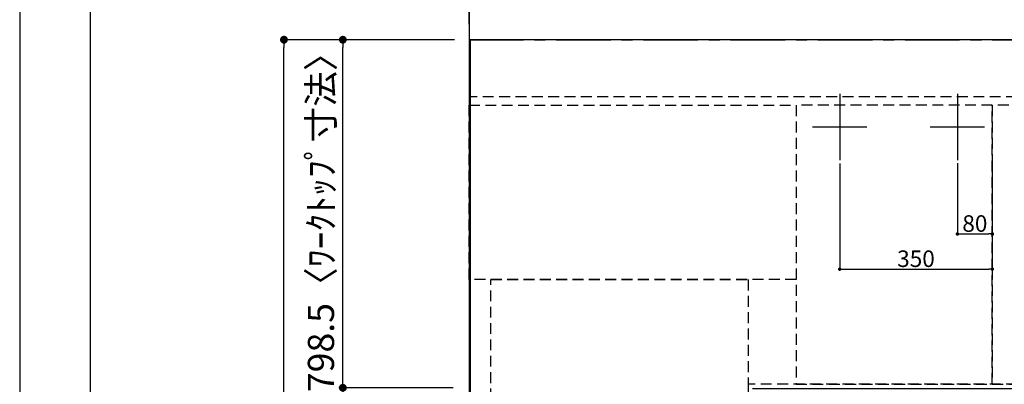
# Model space of a CAD drawing. Extents: x 27948 to 54421, y -13 to 8857.
# Drawn here: x 27948 to 30206, y 6721 to 7558 of the extents above; entities that cross this region are included whole.
import ezdxf

# ---------------------------------------------------------------- set-up
doc = ezdxf.new("R2010")
doc.units = 0
doc.header["$LTSCALE"] = 50
doc.header["$MEASUREMENT"] = 0
for name, pattern in [('CENTER', [2, 1.25, -0.25, 0.25, -0.25]), ('DASHED', [0.75, 0.5, -0.25]), ('HIDDEN', [0.375, 0.25, -0.125])]:
    doc.linetypes.add(name, pattern=pattern)
doc.layers.get('0').update_dxf_attribs({"linetype": 'CONTINUOUS'})
doc.layers.get('DEFPOINTS').update_dxf_attribs({"color": 146, "linetype": 'CONTINUOUS'})
for name, color, linetype in [('111-壁仕上', 3, 'CONTINUOUS'), ('121-キャビネット（中）', 253, 'HIDDEN'), ('126-甲板', 2, 'CONTINUOUS'), ('166-寸法B', 11, 'CONTINUOUS'), ('190-図面外枠', 5, 'CONTINUOUS')]:
    doc.layers.add(name, color=color, linetype=linetype)
doc.styles.add('KH001', font='txt')
doc.dimstyles.new('KH1xx015', dxfattribs={"dimscale": 10, "dimtxt": 3.8, "dimasz": 0.8, "dimexe": 0.3, "dimexo": 1.2, "dimgap": 0.5, "dimtad": 3, "dimdec": 1, "dimdsep": 46, "dimlunit": 6, "dimtxsty": 'KH001', "dimblk": 'DOT', "dimcen": 1, "dimdle": 1, "dimclrd": 256, "dimclre": 256, "dimclrt": 256, "dimadec": 0, "dimazin": 0, "dimtfac": 1, "dimtdec": 1, "dimtix": 1, "dimtmove": 2, "dimatfit": 3, "dimldrblk": 'CLOSEDBLANK', "dimfxl": 1, "dimtolj": 1, "dimtzin": 0, "dimlwd": -1, "dimlwe": -1, "dimarcsym": 0})
doc.dimstyles.new('KH1xx030', dxfattribs={"dimscale": 30, "dimtxt": 2, "dimasz": 0.6, "dimexe": 0.3, "dimexo": 1.2, "dimgap": 0.5, "dimtad": 3, "dimdec": 1, "dimdsep": 46, "dimlunit": 6, "dimtxsty": 'KH001', "dimblk": 'DOT', "dimcen": 1, "dimdle": 1, "dimclrd": 256, "dimclre": 256, "dimclrt": 256, "dimadec": 0, "dimazin": 0, "dimtfac": 1, "dimtdec": 1, "dimtix": 1, "dimtmove": 2, "dimatfit": 3, "dimldrblk": 'CLOSEDBLANK', "dimfxl": 1, "dimtolj": 1, "dimtzin": 0, "dimlwd": -1, "dimlwe": -1, "dimarcsym": 0})

# ---------------------------------------------------------------- blocks, each defined once
blk = doc.blocks.new('A$C5D946DDC')
at = {"layer": '190-図面外枠'}
blk.add_line((271, 350.7), (271, 14349.3), dxfattribs=at)
at = {"layer": 'DEFPOINTS'}
blk.add_lwpolyline([(0, 0), (20790, 0), (20790, 14700), (0, 14700)], close=True, dxfattribs=at)
blk = doc.blocks.new('_Dot')
at = {"color": 0, "linetype": 'ByBlock', "lineweight": -2}
blk.add_line((-0.5, 0), (-1, 0), dxfattribs=at)
at = {"color": 0, "linetype": 'ByBlock', "const_width": 0.5}
blk.add_lwpolyline([(-0.25, 0, 1), (0.25, 0, 1)], format="xyb", close=True, dxfattribs=at)
blk = doc.blocks.new('*D61')
at = {"layer": 'DEFPOINTS', "transparency": 16777216}
for p, q in [((30098.3, 7228.2), (30098.3, 7062.9)), ((30178.3, 7228.2), (30178.3, 7062.9)), ((30106.3, 7065.9), (30170.3, 7065.9))]:
    blk.add_line(p, q, dxfattribs=at)
at = {"layer": 'DEFPOINTS', "color": 0, "transparency": 16777216}
for p in [(30098.3, 7240.2), (30178.3, 7240.2), (30178.3, 7065.9)]:
    blk.add_point(p, dxfattribs=at)
at = {"layer": 'DEFPOINTS', "transparency": 16777216, "xscale": 8, "yscale": 8, "zscale": 8, "rotation": 180}
blk.add_blockref('_Dot', (30098.3, 7065.9), dxfattribs=at)
at = {"layer": 'DEFPOINTS', "transparency": 16777216, "xscale": 8, "yscale": 8, "zscale": 8}
blk.add_blockref('_Dot', (30178.3, 7065.9), dxfattribs=at)
at = {"layer": 'DEFPOINTS', "transparency": 16777216, "insert": (30138.3, 7089.9), "char_height": 38, "attachment_point": 5, "style": 'KH001'}
blk.add_mtext('\\A1;80', dxfattribs=at)
blk = doc.blocks.new('_ClosedBlank')
at = {"color": 0, "linetype": 'ByBlock', "lineweight": -2}
for p, q in [((-1, 0.17), (0, 0)), ((-1, 0.17), (-1, -0.17)), ((0, 0), (-1, -0.17))]:
    blk.add_line(p, q, dxfattribs=at)
blk = doc.blocks.new('*D62')
at = {"layer": 'DEFPOINTS', "transparency": 16777216}
for p, q in [((29828.3, 7227.6), (29828.3, 6982.2)), ((30178.3, 7227.6), (30178.3, 6982.2)), ((29836.3, 6985.2), (30170.3, 6985.2))]:
    blk.add_line(p, q, dxfattribs=at)
at = {"layer": 'DEFPOINTS', "color": 0, "transparency": 16777216}
for p in [(29828.3, 7239.6), (30178.3, 7239.6), (30178.3, 6985.2)]:
    blk.add_point(p, dxfattribs=at)
at = {"layer": 'DEFPOINTS', "transparency": 16777216, "xscale": 8, "yscale": 8, "zscale": 8, "rotation": 180}
blk.add_blockref('_Dot', (29828.3, 6985.2), dxfattribs=at)
at = {"layer": 'DEFPOINTS', "transparency": 16777216, "xscale": 8, "yscale": 8, "zscale": 8}
blk.add_blockref('_Dot', (30178.3, 6985.2), dxfattribs=at)
at = {"layer": 'DEFPOINTS', "transparency": 16777216, "insert": (30003.3, 7009.2), "char_height": 38, "attachment_point": 5, "style": 'KH001'}
blk.add_mtext('\\A1;350', dxfattribs=at)
blk = doc.blocks.new('*D88')
at = {"layer": '166-寸法B', "transparency": 16777216}
for p, q in [((28942.3, 6713.1), (28680, 6713.1)), ((28689, 6695.1), (28689, 5707.6)), ((28945.3, 5689.6), (28680, 5689.6))]:
    blk.add_line(p, q, dxfattribs=at)
at = {"layer": 'DEFPOINTS', "color": 0, "transparency": 16777216}
for p in [(28978.3, 6713.1), (28689, 5689.6), (28981.3, 5689.6)]:
    blk.add_point(p, dxfattribs=at)
at = {"layer": '166-寸法B', "transparency": 16777216, "xscale": 18, "yscale": 18, "zscale": 18}
for p, rotation in [((28689, 6713.1), 90), ((28689, 5689.6), 270)]:
    blk.add_blockref('_Dot', p, dxfattribs=dict(at, rotation=rotation))
at = {"layer": '166-寸法B', "transparency": 16777216, "insert": (28638.7, 6201.3), "char_height": 60, "attachment_point": 5, "rotation": 90, "style": 'KH001'}
blk.add_mtext('\\A1;1,023.5〈ﾜｰｸﾄｯﾌﾟ寸法〉', dxfattribs=at)
blk = doc.blocks.new('*D89')
at = {"layer": '166-寸法B', "transparency": 16777216}
for p, q in [((28978.3, 7730.5), (28528.8, 7730.5)), ((28960.3, 7730.5), (28942.3, 7730.5)), ((28978.3, 7547.6), (28978.3, 7739.5)), ((28978.3, 7730.5), (28981.3, 7730.5)), ((28981.3, 7646.5), (28981.3, 7739.5)), ((28999.3, 7730.5), (29017.3, 7730.5))]:
    blk.add_line(p, q, dxfattribs=at)
at = {"layer": 'DEFPOINTS', "color": 0, "transparency": 16777216}
for p in [(28981.3, 7730.5), (28981.3, 7610.5), (28978.3, 7511.6)]:
    blk.add_point(p, dxfattribs=at)
at = {"layer": '166-寸法B', "transparency": 16777216, "xscale": 18, "yscale": 18, "zscale": 18}
blk.add_blockref('_Dot', (28978.3, 7730.5), dxfattribs=at)
at = {"layer": '166-寸法B', "transparency": 16777216, "xscale": 18, "yscale": 18, "zscale": 18, "rotation": 180}
blk.add_blockref('_Dot', (28981.3, 7730.5), dxfattribs=at)
at = {"layer": '166-寸法B', "transparency": 16777216, "insert": (28733.6, 7780.5), "char_height": 60, "attachment_point": 5, "style": 'KH001'}
blk.add_mtext('\\A1;〈ｸﾘｱﾗﾝｽ〉3', dxfattribs=at)
blk = doc.blocks.new('*D90')
at = {"layer": '166-寸法B', "transparency": 16777216}
for p, q in [((28981.3, 7646.5), (28981.3, 7739.5)), ((28999.3, 7730.5), (31082.3, 7730.5)), ((31100.3, 7547.6), (31100.3, 7739.5))]:
    blk.add_line(p, q, dxfattribs=at)
at = {"layer": 'DEFPOINTS', "color": 0, "transparency": 16777216}
for p in [(31100.3, 7730.5), (28981.3, 7610.5), (31100.3, 7511.6)]:
    blk.add_point(p, dxfattribs=at)
at = {"layer": '166-寸法B', "transparency": 16777216, "xscale": 18, "yscale": 18, "zscale": 18, "rotation": 180}
blk.add_blockref('_Dot', (28981.3, 7730.5), dxfattribs=at)
at = {"layer": '166-寸法B', "transparency": 16777216, "xscale": 18, "yscale": 18, "zscale": 18}
blk.add_blockref('_Dot', (31100.3, 7730.5), dxfattribs=at)
at = {"layer": '166-寸法B', "transparency": 16777216, "insert": (30040.8, 7780.8), "char_height": 60, "attachment_point": 5, "style": 'KH001'}
blk.add_mtext('\\A1;2,119〈ﾜｰｸﾄｯﾌﾟ寸法〉', dxfattribs=at)
blk = doc.blocks.new('*D91')
at = {"layer": '166-寸法B', "transparency": 16777216}
for p, q in [((28945.3, 7511.6), (28545, 7511.6)), ((28554, 5707.6), (28554, 7493.6)), ((28942.3, 5689.6), (28545, 5689.6))]:
    blk.add_line(p, q, dxfattribs=at)
at = {"layer": 'DEFPOINTS', "color": 0, "transparency": 16777216}
for p in [(28554, 7511.6), (28981.3, 7511.6), (28978.3, 5689.6)]:
    blk.add_point(p, dxfattribs=at)
at = {"layer": '166-寸法B', "transparency": 16777216, "xscale": 18, "yscale": 18, "zscale": 18}
for p, rotation in [((28554, 7511.6), 90), ((28554, 5689.6), 270)]:
    blk.add_blockref('_Dot', p, dxfattribs=dict(at, rotation=rotation))
at = {"layer": '166-寸法B', "transparency": 16777216, "insert": (28505.2, 6600.6), "char_height": 60, "attachment_point": 5, "rotation": 90, "style": 'KH001'}
blk.add_mtext('\\A1;1,822', dxfattribs=at)
blk = doc.blocks.new('*D92')
at = {"layer": '166-寸法B', "transparency": 16777216}
for p, q in [((28978.3, 7547.6), (28978.3, 7859.5)), ((31100.3, 7547.6), (31100.3, 7859.5)), ((31082.3, 7850.5), (28996.3, 7850.5))]:
    blk.add_line(p, q, dxfattribs=at)
at = {"layer": 'DEFPOINTS', "color": 0, "transparency": 16777216}
for p in [(28978.3, 7850.5), (28978.3, 7511.6), (31100.3, 7511.6)]:
    blk.add_point(p, dxfattribs=at)
at = {"layer": '166-寸法B', "transparency": 16777216, "xscale": 18, "yscale": 18, "zscale": 18, "rotation": 180}
blk.add_blockref('_Dot', (28978.3, 7850.5), dxfattribs=at)
at = {"layer": '166-寸法B', "transparency": 16777216, "xscale": 18, "yscale": 18, "zscale": 18}
blk.add_blockref('_Dot', (31100.3, 7850.5), dxfattribs=at)
at = {"layer": '166-寸法B', "transparency": 16777216, "insert": (30039.3, 7899.3), "char_height": 60, "attachment_point": 5, "style": 'KH001'}
blk.add_mtext('\\A1;2,122', dxfattribs=at)
blk = doc.blocks.new('*D93')
at = {"layer": '166-寸法B', "transparency": 16777216}
for p, q in [((28942.3, 7511.6), (28680, 7511.6)), ((28689, 6731.1), (28689, 7493.6)), ((28942.3, 6713.1), (28680, 6713.1))]:
    blk.add_line(p, q, dxfattribs=at)
at = {"layer": 'DEFPOINTS', "color": 0, "transparency": 16777216}
for p in [(28689, 7511.6), (28978.3, 7511.6), (28978.3, 6713.1)]:
    blk.add_point(p, dxfattribs=at)
at = {"layer": '166-寸法B', "transparency": 16777216, "xscale": 18, "yscale": 18, "zscale": 18}
for p, rotation in [((28689, 7511.6), 90), ((28689, 6713.1), 270)]:
    blk.add_blockref('_Dot', p, dxfattribs=dict(at, rotation=rotation))
at = {"layer": '166-寸法B', "transparency": 16777216, "insert": (28638.8, 7112.3), "char_height": 60, "attachment_point": 5, "rotation": 90, "style": 'KH001'}
blk.add_mtext('\\A1;798.5〈ﾜｰｸﾄｯﾌﾟ寸法〉', dxfattribs=at)

msp = doc.modelspace()

# ---------------------------------------------------------------- linework, layer by layer
at = {"layer": '111-壁仕上', "ltscale": 2}
msp.add_line((28978.32, 7909.67), (28978.32, 5046.97), dxfattribs=at)
at = {"layer": '111-壁仕上', "color": 253, "linetype": 'CENTER', "ltscale": 2}
msp.add_line((28978.32, 7511.57), (32070.58, 7511.57), dxfattribs=at)
at = {"layer": '121-キャビネット（中）', "ltscale": 2}
msp.add_line((31097.32, 7380.57), (28978.32, 7380.57), dxfattribs=at)
msp.add_lwpolyline([(31097.32, 7380.57), (31097.32, 6721.57), (29618.32, 6721.57), (29618.32, 5692.57)], dxfattribs=at)
at = {"layer": '126-甲板'}
msp.add_lwpolyline([(29628.32, 6711.57), (31100.32, 6711.57), (31100.32, 7511.57), (28981.32, 7511.57), (28981.32, 5689.57), (28981.32, 5689.57)], dxfattribs=at)
at = {"layer": 'DEFPOINTS'}
for p, q in [((29828.32, 7387.63), (29828.32, 7235.5)), ((30098.32, 7387.63), (30098.32, 7235.5)), ((29765.91, 7311.57), (29890.74, 7311.57)), ((30035.91, 7311.57), (30160.74, 7311.57))]:
    msp.add_line(p, q, dxfattribs=at)
at = {"layer": 'DEFPOINTS', "linetype": 'DASHED'}
for points in [[(28978.32, 7361.57), (29728.32, 7361.57), (29728.32, 6961.57), (28978.32, 6961.57)], [(29728.32, 6721.57), (30178.32, 6721.57), (30178.32, 7361.57), (29728.32, 7361.57)], [(30178.32, 6721.57), (31078.32, 6721.57), (31078.32, 7361.57), (30178.32, 7361.57)], [(29028.32, 6961.57), (29618.32, 6961.57), (29618.32, 6461.57), (29028.32, 6461.57)]]:
    msp.add_lwpolyline(points, close=True, dxfattribs=at)

# ---------------------------------------------------------------- block references
at = {"layer": '190-図面外枠', "xscale": 0.599999999976717, "yscale": 0.599999999976717, "zscale": 0.599999999976717}
msp.add_blockref('A$C5D946DDC', (27947.97, 0), dxfattribs=at)

# ---------------------------------------------------------------- dimensions: what is measured, and where the dimension line sits
at = {"layer": '166-寸法B'}
dim = msp.add_linear_dim(base=(28978.32, 7850.48), p1=(31100.32, 7511.57), p2=(28978.32, 7511.57), dimstyle='KH1xx030', dxfattribs=at)
dim.commit()
dim.dimension.update_dxf_attribs({"geometry": '*D92', "text_midpoint": (30039.32, 7899.29)})
dim = msp.add_linear_dim(base=(28981.32, 7730.48), p1=(28978.32, 7511.57), p2=(28981.32, 7610.48), text='〈ｸﾘｱﾗﾝｽ〉<>', dimstyle='KH1xx030', override={"dimtmove": 1}, dxfattribs=at)
dim.commit()
dim.dimension.update_dxf_attribs({"geometry": '*D89', "text_midpoint": (28733.59, 7701.61), "dimtype": 128})
dim = msp.add_linear_dim(base=(31100.32, 7730.48), p1=(28981.32, 7610.48), p2=(31100.32, 7511.57), text='<>〈ﾜｰｸﾄｯﾌﾟ寸法〉', dimstyle='KH1xx030', override={"dimtmove": 1}, dxfattribs=at)
dim.commit()
dim.dimension.update_dxf_attribs({"geometry": '*D90', "text_midpoint": (30040.82, 7780.79)})
dim = msp.add_linear_dim(base=(28554.01, 7511.57), p1=(28978.32, 5689.57), p2=(28981.32, 7511.57), angle=90, dimstyle='KH1xx030', dxfattribs=at)
dim.commit()
dim.dimension.update_dxf_attribs({"geometry": '*D91', "text_midpoint": (28505.2, 6600.57)})
dim = msp.add_linear_dim(base=(28689.01, 7511.57), p1=(28978.32, 6713.07), p2=(28978.32, 7511.57), angle=90, text='<>〈ﾜｰｸﾄｯﾌﾟ寸法〉', dimstyle='KH1xx030', override={"dimtmove": 1}, dxfattribs=at)
dim.commit()
dim.dimension.update_dxf_attribs({"geometry": '*D93', "text_midpoint": (28638.85, 7112.32)})
dim = msp.add_linear_dim(base=(28689.01, 5689.57), p1=(28978.32, 6713.07), p2=(28981.32, 5689.57), angle=90, text='<>〈ﾜｰｸﾄｯﾌﾟ寸法〉', dimstyle='KH1xx030', dxfattribs=at)
dim.commit()
dim.dimension.update_dxf_attribs({"geometry": '*D88', "text_midpoint": (28638.7, 6201.32)})
at = {"layer": 'DEFPOINTS'}
for base, p1, p2, picture, middle in [((30178.32, 6985.16), (29828.32, 7239.58), (30178.32, 7239.58), '*D62', (30003.32, 7009.16)), ((30178.32, 7065.93), (30098.32, 7240.24), (30178.32, 7240.24), '*D61', (30138.32, 7089.93))]:
    dim = msp.add_linear_dim(base=base, p1=p1, p2=p2, dimstyle='KH1xx015', dxfattribs=at)
    dim.commit()
    dim.dimension.update_dxf_attribs({"geometry": picture, "text_midpoint": middle})

doc.saveas('drawing.dxf')
